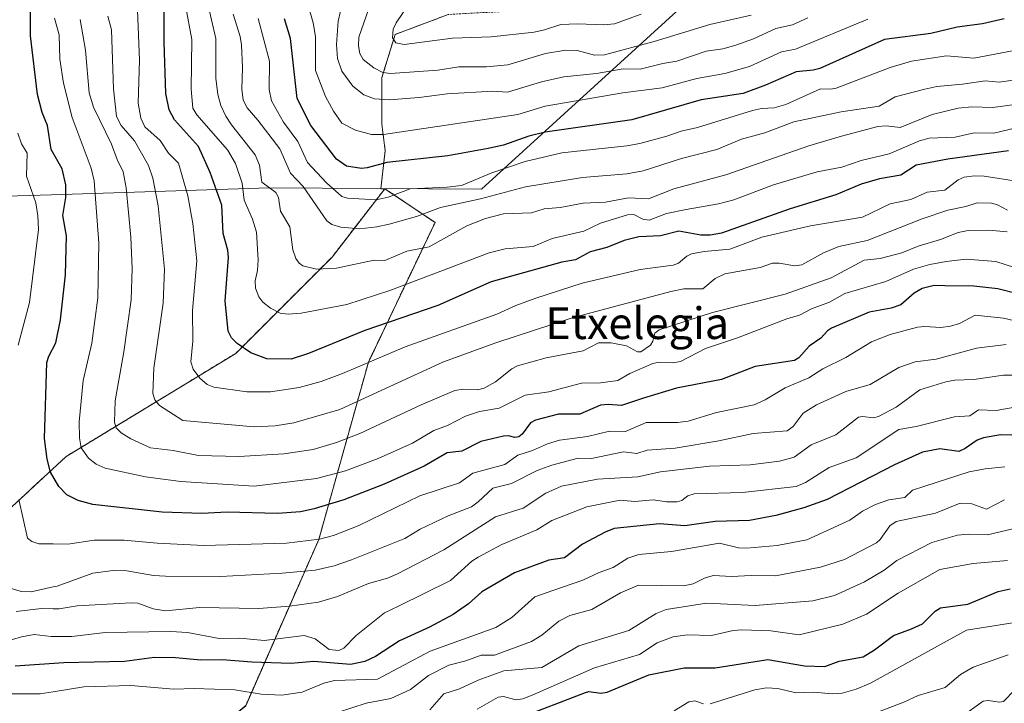
# Model space of a CAD drawing. Units: metres. Extents: x 654789 to 658244, y 4748682 to 4751073.
# Drawn here: x 656153 to 656402, y 4748851 to 4749024 of the extents above; entities that cross this region are included whole.
import ezdxf
from ezdxf.enums import TextEntityAlignment as Align

# ---------------------------------------------------------------- set-up
doc = ezdxf.new("R2010")
doc.units = ezdxf.units.M
doc.header["$MEASUREMENT"] = 0
doc.linetypes.add('TRAZOS', pattern=[0.75, 0.5, -0.25])
for name, color, linetype, lineweight in [('Arbolado forestal', 92, 'TRAZOS', 0), ('Arbolado forestal CxS', 92, 'Continuous', 0), ('Curva de nivel maestra', 36, 'Continuous', 30), ('Curva de nivel normal', 36, 'Continuous', 0), ('Matorral', 135, 'Continuous', 0), ('Matorral CxS', 135, 'Continuous', 0), ('Municipio', 9, 'Continuous', 13), ('Municipio CxS', 142, 'Continuous', 0), ('Texto cartográfico', 19, 'Continuous', 0)]:
    doc.layers.add(name, color=color, linetype=linetype, lineweight=lineweight)
doc.styles.add('Arial', font='txt', dxfattribs={"height": 0.2})

# ---------------------------------------------------------------- blocks, each defined once
blk = doc.blocks.new('*U166')
at = {"layer": 'Curva de nivel normal', "color": 36, "linetype": 'Continuous', "lineweight": 0}
blk.add_polyline3d([(656310.43, 4749025.08, 920), (656303.7, 4749022.63, 920), (656300.95, 4749022.36, 920), (656294.37, 4749022.67, 920), (656290.09, 4749022.47, 920), (656286.01, 4749021.15, 920), (656283.4, 4749020.53, 920), (656272.54, 4749019.33, 920), (656262.71, 4749019.03, 920), (656250.48, 4749017.37, 920), (656248.36, 4749017.85, 920), (656247.52, 4749019.06, 920), (656247.72, 4749021.26, 920), (656248.48, 4749022.9, 920), (656254.11, 4749031.35, 920)], dxfattribs=at)
blk = doc.blocks.new('*U167')
at = {"layer": 'Curva de nivel normal', "color": 36, "linetype": 'Continuous', "lineweight": 0}
blk.add_polyline3d([(656226.46, 4749026.45, 905), (656227.5, 4749022.86, 905), (656228.08, 4749019.41, 905), (656228.12, 4749010.8, 905), (656230.59, 4749004.3, 905), (656232.62, 4749000.54, 905), (656234.75, 4748997.56, 905), (656238.19, 4748995.72, 905), (656242.26, 4748994.62, 905), (656245.3, 4748994.66, 905), (656279.22, 4748999.68, 905), (656286.17, 4749001.78, 905), (656305.76, 4749005.16, 905), (656315.73, 4749006.47, 905), (656324.49, 4749008.84, 905), (656331.55, 4749010.09, 905), (656337.84, 4749011.88, 905), (656345.9, 4749015.52, 905), (656349.47, 4749016.2, 905), (656367.71, 4749023.82, 905)], dxfattribs=at)
blk = doc.blocks.new('*U172')
at = {"layer": 'Curva de nivel normal', "color": 36, "linetype": 'Continuous', "lineweight": 0}
blk.add_polyline3d([(656162.04, 4749024.05, 855), (656163.29, 4749019.87, 855), (656163.44, 4749013.71, 855), (656164.38, 4749007.6, 855), (656166.56, 4748998.97, 855), (656171.32, 4748986.12, 855), (656172.07, 4748982.98, 855), (656173.32, 4748967.18, 855), (656173.06, 4748953.35, 855), (656171.51, 4748941.93, 855), (656169.32, 4748932.46, 855), (656168.34, 4748922.02, 855), (656168.42, 4748917.95, 855), (656168.86, 4748915.43, 855), (656170.66, 4748912.85, 855), (656172.65, 4748911.32, 855), (656174.88, 4748910.32, 855), (656185.08, 4748908.14, 855), (656194.01, 4748906.96, 855), (656212.55, 4748905.8, 855), (656228.31, 4748907.67, 855), (656235.64, 4748909.64, 855), (656243.93, 4748912.76, 855), (656252.61, 4748916.68, 855), (656258.01, 4748919.86, 855), (656261.46, 4748921.14, 855), (656266.01, 4748923.43, 855), (656269.54, 4748924.63, 855), (656274.48, 4748925.46, 855), (656281.1, 4748928.73, 855), (656287.09, 4748929.61, 855), (656295.36, 4748931.83, 855), (656300.12, 4748931.92, 855), (656304.51, 4748932.52, 855), (656307.57, 4748934.25, 855), (656313.36, 4748936.77, 855), (656315, 4748937.14, 855), (656318.44, 4748936.98, 855), (656320.37, 4748937.27, 855), (656326.72, 4748940.56, 855), (656334.76, 4748943.27, 855), (656347.26, 4748948.1, 855), (656350.45, 4748948.96, 855), (656353.54, 4748950.57, 855), (656358.03, 4748952.28, 855), (656361.95, 4748954.43, 855), (656372.31, 4748957.47, 855), (656379.29, 4748960.58, 855), (656383.41, 4748961.79, 855), (656387.52, 4748962.56, 855), (656392.62, 4748963.16, 855), (656400.14, 4748962.52, 855), (656409.52, 4748959.49, 855)], dxfattribs=at)
blk = doc.blocks.new('*U173')
at = {"layer": 'Curva de nivel normal', "color": 36, "linetype": 'Continuous', "lineweight": 0}
blk.add_polyline3d([(656213.58, 4749023.98, 895), (656216.48, 4749013.22, 895), (656216.39, 4749006.03, 895), (656216.94, 4749003.18, 895), (656219.97, 4748997.76, 895), (656223.59, 4748992.86, 895), (656226.05, 4748987.57, 895), (656230.82, 4748982.41, 895), (656234.73, 4748978.96, 895), (656236.21, 4748978.53, 895), (656243.44, 4748978.12, 895), (656246.45, 4748978.86, 895), (656252.02, 4748980.94, 895), (656261.34, 4748981.31, 895), (656265.03, 4748981.81, 895), (656272.63, 4748984.95, 895), (656281.08, 4748987.87, 895), (656290.39, 4748989.99, 895), (656306.8, 4748991.77, 895), (656310.13, 4748992.4, 895), (656316.92, 4748994.21, 895), (656320.56, 4748995.52, 895), (656324.64, 4748996.4, 895), (656338.55, 4749000.76, 895), (656340.88, 4749001.27, 895), (656344.1, 4749001.41, 895), (656346.99, 4749002.23, 895), (656355.76, 4749006.18, 895), (656358.36, 4749006.12, 895), (656359.76, 4749006.41, 895), (656373.39, 4749011.57, 895), (656378.8, 4749013.16, 895), (656387.61, 4749014.55, 895), (656394.54, 4749013.96, 895), (656404.73, 4749015.93, 895)], dxfattribs=at)
blk = doc.blocks.new('*U174')
at = {"layer": 'Curva de nivel normal', "color": 36, "linetype": 'Continuous', "lineweight": 0}
blk.add_polyline3d([(656406.75, 4749002.51, 885), (656399.34, 4749001.45, 885), (656394.04, 4749001.63, 885), (656390.59, 4749001.35, 885), (656384.02, 4748999.68, 885), (656375.92, 4748996.47, 885), (656372.39, 4748996.82, 885), (656370.28, 4748996.65, 885), (656361.1, 4748994.2, 885), (656352.82, 4748991.8, 885), (656331.83, 4748984.48, 885), (656318.71, 4748980.96, 885), (656312.27, 4748978.36, 885), (656307.22, 4748978.68, 885), (656301.37, 4748977.56, 885), (656295.79, 4748977.27, 885), (656289.94, 4748976.21, 885), (656285.94, 4748975.86, 885), (656282.7, 4748974.85, 885), (656275.64, 4748974.58, 885), (656271.08, 4748973.46, 885), (656266.37, 4748971.61, 885), (656256.82, 4748966.27, 885), (656251.2, 4748965.2, 885), (656245.63, 4748962.82, 885), (656242.88, 4748962.89, 885), (656233.38, 4748960.85, 885), (656228.32, 4748960.61, 885), (656224.87, 4748961.46, 885), (656223.92, 4748962.14, 885), (656223.12, 4748963.35, 885), (656222.38, 4748965.5, 885), (656221.6, 4748971.3, 885), (656219.26, 4748975.24, 885), (656218.72, 4748978.7, 885), (656218.02, 4748980.02, 885), (656214.5, 4748982.63, 885), (656213.9, 4748986.89, 885), (656212.85, 4748989.54, 885), (656206.82, 4748997.08, 885), (656205.41, 4748999.28, 885), (656204.16, 4749002.03, 885), (656203.42, 4749004.8, 885), (656202.89, 4749008.92, 885), (656202.91, 4749018.9, 885), (656200.68, 4749028.39, 885)], dxfattribs=at)
blk = doc.blocks.new('*U184')
at = {"layer": 'Curva de nivel normal', "color": 36, "linetype": 'Continuous', "lineweight": 0}
blk.add_polyline3d([(656241.47, 4749026.25, 915), (656239.06, 4749019.3, 915), (656238.98, 4749017.11, 915), (656239.31, 4749015.11, 915), (656240.09, 4749013.61, 915), (656242.81, 4749011.55, 915), (656245.09, 4749010.35, 915), (656247.05, 4749010.06, 915), (656259.04, 4749010.94, 915), (656264.3, 4749011.78, 915), (656271.34, 4749011.78, 915), (656276.71, 4749012.3, 915), (656286.25, 4749015.11, 915), (656291.42, 4749015.98, 915), (656294.24, 4749015.87, 915), (656298.65, 4749014.74, 915), (656301.18, 4749014.77, 915), (656313.73, 4749018.16, 915), (656327.77, 4749022.47, 915), (656338.22, 4749024.84, 915)], dxfattribs=at)
blk = doc.blocks.new('*U189')
at = {"layer": 'Curva de nivel normal', "color": 36, "linetype": 'Continuous', "lineweight": 0}
blk.add_polyline3d([(656234.36, 4749025.86, 910), (656233.79, 4749023.28, 910), (656233.4, 4749017.43, 910), (656233.65, 4749013.85, 910), (656234.73, 4749010.67, 910), (656237.52, 4749006.89, 910), (656240.29, 4749004.65, 910), (656242.99, 4749003.71, 910), (656246.74, 4749003.41, 910), (656254.33, 4749004.01, 910), (656261.37, 4749004.98, 910), (656272.9, 4749005.62, 910), (656276.61, 4749005.33, 910), (656285.19, 4749008, 910), (656290.88, 4749009.25, 910), (656299.14, 4749010.09, 910), (656305.87, 4749011.27, 910), (656310.18, 4749011.16, 910), (656315.94, 4749012.64, 910), (656319.45, 4749013.21, 910), (656326.9, 4749015.76, 910), (656331.04, 4749016.35, 910), (656334.39, 4749017.22, 910), (656338.86, 4749018.85, 910), (656344.49, 4749021.43, 910), (656348.66, 4749022.36, 910), (656352.56, 4749024.13, 910)], dxfattribs=at)
blk = doc.blocks.new('*U198')
at = {"layer": 'Curva de nivel normal', "color": 36, "linetype": 'Continuous', "lineweight": 0}
blk.add_polyline3d([(656402.71, 4748941.62, 840), (656395.24, 4748940.63, 840), (656385.03, 4748937.9, 840), (656379.73, 4748937.22, 840), (656375.62, 4748935.75, 840), (656368.31, 4748931.43, 840), (656362.21, 4748929.72, 840), (656354.74, 4748926.31, 840), (656351.39, 4748924.19, 840), (656348.89, 4748920.83, 840), (656347.32, 4748919.78, 840), (656338.79, 4748919.06, 840), (656330.08, 4748917.21, 840), (656319.06, 4748915.37, 840), (656311.97, 4748914.83, 840), (656309.32, 4748914.06, 840), (656305.99, 4748914.42, 840), (656297.89, 4748912.73, 840), (656294.53, 4748912.82, 840), (656287.81, 4748911.09, 840), (656284.14, 4748909.73, 840), (656277.65, 4748906.48, 840), (656272.96, 4748905.29, 840), (656269.25, 4748901.79, 840), (656267.49, 4748900.57, 840), (656261.61, 4748898.26, 840), (656254.52, 4748894.93, 840), (656250.64, 4748892.55, 840), (656237.2, 4748887.14, 840), (656232.8, 4748885.65, 840), (656228, 4748884.53, 840), (656219.69, 4748883.79, 840), (656204.07, 4748882.97, 840), (656190.15, 4748882.99, 840), (656187.09, 4748883.19, 840), (656180.37, 4748884.36, 840), (656176.88, 4748884.49, 840), (656171.79, 4748883.74, 840), (656162.73, 4748880.53, 840), (656161.7551, 4748880.3053, 840), (656156.18, 4748879.02, 840), (656153.62, 4748879.13, 840), (656149.05, 4748880.58, 840)], dxfattribs=at)
blk = doc.blocks.new('*U207')
at = {"layer": 'Curva de nivel normal', "color": 36, "linetype": 'Continuous', "lineweight": 0}
blk.add_polyline3d([(656404.88, 4748925.78, 830), (656400.23, 4748924.92, 830), (656395.69, 4748925.03, 830), (656393.52, 4748923.54, 830), (656389.69, 4748923.28, 830), (656379.98, 4748920.84, 830), (656375.57, 4748920.08, 830), (656364.76, 4748912.91, 830), (656357.94, 4748910.49, 830), (656351.99, 4748906.71, 830), (656349.66, 4748905.66, 830), (656336.02, 4748904.2, 830), (656323.81, 4748903.8, 830), (656322.2, 4748903.35, 830), (656320.7, 4748902.13, 830), (656319.55, 4748901.82, 830), (656316.87, 4748901.8, 830), (656313.47, 4748902.29, 830), (656308.79, 4748901.9, 830), (656305.14, 4748902.25, 830), (656296.71, 4748900.53, 830), (656287.84, 4748897.05, 830), (656284.03, 4748894.7, 830), (656275.21, 4748891, 830), (656269.2, 4748887.86, 830), (656267.57, 4748886.77, 830), (656262.18, 4748881.91, 830), (656249.04, 4748875.45, 830), (656245.49, 4748873.76, 830), (656238.32, 4748867.99, 830), (656235.25, 4748864.84, 830), (656233.95, 4748864.23, 830), (656231.51, 4748864.48, 830), (656227.98, 4748867.18, 830), (656225.2, 4748868.02, 830), (656215.13, 4748866.74, 830), (656208.91, 4748867.34, 830), (656203.68, 4748867.3, 830), (656195.75, 4748868.75, 830), (656191.46, 4748869.03, 830), (656174.87, 4748868.81, 830), (656166.44, 4748867.78, 830), (656161.7551, 4748867.7442, 830), (656161.2, 4748867.74, 830), (656156.92, 4748868.25, 830), (656153.75, 4748867.71, 830), (656149.18, 4748866.33, 830)], dxfattribs=at)
blk = doc.blocks.new('*U213')
at = {"layer": 'Curva de nivel normal', "color": 36, "linetype": 'Continuous', "lineweight": 0}
for points in [[(656152.82, 4748994.96, 845), (656153.73, 4748992.26, 845), (656155.17, 4748989.91, 845), (656155.04, 4748984.14, 845), (656157.37, 4748977.4, 845), (656157.9, 4748974.08, 845), (656158.01, 4748970.67, 845), (656155.76, 4748952.19, 845), (656152.9, 4748941.37, 845)], [(656153.08, 4748902.44, 845), (656155.25, 4748892.65, 845), (656156.31, 4748891.78, 845), (656158.11, 4748891.22, 845), (656161.76, 4748891.16, 845), (656165.44, 4748891.09, 845), (656172.1, 4748892.12, 845), (656179.7, 4748892.13, 845), (656188.03, 4748891.32, 845), (656199.88, 4748890.74, 845), (656220.71, 4748891.39, 845), (656229.05, 4748892.34, 845), (656232.63, 4748893.33, 845), (656238.85, 4748895.77, 845), (656254.44, 4748903.3, 845), (656264.51, 4748906.59, 845), (656267.87, 4748909.02, 845), (656275.92, 4748911.24, 845), (656279.24, 4748913.6, 845), (656282.92, 4748914.81, 845), (656286.71, 4748916.48, 845), (656289.82, 4748917.38, 845), (656296.82, 4748918.34, 845), (656302.43, 4748919.64, 845), (656306.44, 4748919.61, 845), (656311.7, 4748921.89, 845), (656319.61, 4748921.9, 845), (656322.33, 4748922.19, 845), (656329.46, 4748924.43, 845), (656338.97, 4748926.36, 845), (656341.82, 4748927.6, 845), (656346.8, 4748930.66, 845), (656352.8, 4748933.14, 845), (656356.33, 4748935.4, 845), (656362.22, 4748938.32, 845), (656368.7, 4748942.28, 845), (656373.38, 4748944.08, 845), (656380.3, 4748945.92, 845), (656382.19, 4748946.12, 845), (656386.19, 4748945.89, 845), (656388.66, 4748946.19, 845), (656390.94, 4748946.88, 845), (656394.86, 4748948.99, 845), (656402.03, 4748948.26, 845), (656407.08, 4748947.09, 845)]]:
    blk.add_polyline3d(points, dxfattribs=at)
blk = doc.blocks.new('*U214')
at = {"layer": 'Curva de nivel normal', "color": 36, "linetype": 'Continuous', "lineweight": 0}
blk.add_polyline3d([(656409.2, 4749009.05, 890), (656400.96, 4749007.93, 890), (656397.45, 4749008.26, 890), (656391.68, 4749007.36, 890), (656385.23, 4749006.82, 890), (656382.18, 4749006.16, 890), (656374.66, 4749004.19, 890), (656370.59, 4749001.82, 890), (656360.99, 4749000.36, 890), (656349.04, 4748997.83, 890), (656341.72, 4748995.07, 890), (656335.76, 4748993.48, 890), (656329.6, 4748990.88, 890), (656320.62, 4748988.59, 890), (656310.92, 4748985.44, 890), (656306.8, 4748984.74, 890), (656295.61, 4748983.81, 890), (656281.18, 4748981.44, 890), (656269.77, 4748978.39, 890), (656259.67, 4748976.18, 890), (656253.66, 4748973.93, 890), (656246.74, 4748971.98, 890), (656243.57, 4748971.28, 890), (656239.29, 4748970.84, 890), (656234.51, 4748971.24, 890), (656232.25, 4748971.93, 890), (656230.93, 4748972.86, 890), (656225, 4748981.51, 890), (656221.74, 4748984.92, 890), (656219.07, 4748991.04, 890), (656213.5, 4748998.31, 890), (656210.76, 4749001.38, 890), (656209.77, 4749003.38, 890), (656209.41, 4749006.08, 890), (656209.63, 4749011.56, 890), (656209.34, 4749017.33, 890), (656209.03, 4749019.42, 890), (656207.23, 4749025.09, 890)], dxfattribs=at)
blk = doc.blocks.new('*U217')
at = {"layer": 'Curva de nivel normal', "color": 36, "linetype": 'Continuous', "lineweight": 0}
blk.add_polyline3d([(656406.54, 4748933.84, 835), (656402.08, 4748933.85, 835), (656394.51, 4748932.7, 835), (656389.71, 4748932.59, 835), (656387.46, 4748932.18, 835), (656380.89, 4748930.09, 835), (656374.95, 4748925.71, 835), (656370.47, 4748923.36, 835), (656369.19, 4748923.06, 835), (656366.4, 4748923.4, 835), (656365.37, 4748923.22, 835), (656359.64, 4748918.72, 835), (656353.39, 4748916.18, 835), (656349.15, 4748913.07, 835), (656345.38, 4748912.13, 835), (656337.98, 4748911.18, 835), (656327.71, 4748910.8, 835), (656315.28, 4748909.39, 835), (656309.55, 4748908.13, 835), (656299.42, 4748907.56, 835), (656290.29, 4748905.76, 835), (656286.33, 4748903.96, 835), (656280.58, 4748900.24, 835), (656273.62, 4748898.04, 835), (656260.57, 4748889.68, 835), (656248.78, 4748883.59, 835), (656246.29, 4748882.55, 835), (656241.46, 4748881.16, 835), (656233.6, 4748877.89, 835), (656228.82, 4748876.47, 835), (656221.47, 4748875.4, 835), (656213.74, 4748874.83, 835), (656198.75, 4748875.12, 835), (656190.26, 4748874.23, 835), (656187.03, 4748874.75, 835), (656183.12, 4748876.19, 835), (656181.48, 4748876.24, 835), (656167.84, 4748875.5, 835), (656163.25, 4748874.76, 835), (656161.7551, 4748874.7936, 835), (656158.8, 4748874.86, 835), (656152.38, 4748874.05, 835)], dxfattribs=at)
blk = doc.blocks.new('*U227')
at = {"layer": 'Curva de nivel maestra', "color": 36, "linetype": 'Continuous', "lineweight": 30}
blk.add_polyline3d([(656402.22, 4749023.9, 900), (656396.72, 4749022.65, 900), (656390.33, 4749021.78, 900), (656383.7, 4749020.21, 900), (656371.94, 4749018.64, 900), (656355.57, 4749011.38, 900), (656353.94, 4749010.88, 900), (656349.65, 4749010.46, 900), (656341.84, 4749007.16, 900), (656336.23, 4749005.05, 900), (656325.63, 4749003.44, 900), (656308.11, 4748998.38, 900), (656286.13, 4748995.28, 900), (656281.99, 4748994.22, 900), (656275.62, 4748992, 900), (656271.72, 4748991.08, 900), (656261.56, 4748989.29, 900), (656246.12, 4748987.61, 900), (656241.15, 4748986.23, 900), (656239.72, 4748986.1, 900), (656235.88, 4748986.65, 900), (656233.35, 4748988.4, 900), (656226.93, 4748996.95, 900), (656223.47, 4749003.74, 900), (656221.73, 4749018.92, 900), (656220.21, 4749023.89, 900)], dxfattribs=at)
blk = doc.blocks.new('*U238')
at = {"layer": 'Curva de nivel maestra', "color": 36, "linetype": 'Continuous', "lineweight": 30}
blk.add_polyline3d([(656405.96, 4748954.32, 850), (656400.6, 4748955.64, 850), (656394.56, 4748956.34, 850), (656387.25, 4748956.38, 850), (656384.56, 4748956.51, 850), (656381.51, 4748955.72, 850), (656379.44, 4748954.56, 850), (656376.12, 4748951.6, 850), (656373.68, 4748950.78, 850), (656368.09, 4748949.73, 850), (656358.56, 4748945.71, 850), (656357.58, 4748945.06, 850), (656355.84, 4748943.14, 850), (656352.93, 4748941.14, 850), (656350.31, 4748938.25, 850), (656349.18, 4748937.51, 850), (656339.25, 4748936.02, 850), (656330.72, 4748932.72, 850), (656319.36, 4748930.55, 850), (656311.02, 4748928, 850), (656305.48, 4748926.2, 850), (656302.08, 4748926.45, 850), (656300.14, 4748926.27, 850), (656294.92, 4748924, 850), (656289.53, 4748923.95, 850), (656283.69, 4748922.44, 850), (656282.46, 4748921.76, 850), (656280.36, 4748918.89, 850), (656279.46, 4748918.22, 850), (656278.52, 4748918.05, 850), (656276.89, 4748918.47, 850), (656275.62, 4748918.41, 850), (656269.9, 4748917.05, 850), (656265.12, 4748914.64, 850), (656261.41, 4748914.21, 850), (656255.57, 4748910.86, 850), (656245.48, 4748906.28, 850), (656235.28, 4748902.28, 850), (656227.77, 4748900.01, 850), (656224.31, 4748899.3, 850), (656218.51, 4748898.84, 850), (656205.77, 4748899.16, 850), (656199.36, 4748898.87, 850), (656189.34, 4748899.22, 850), (656171.81, 4748901.17, 850), (656168.09, 4748902.17, 850), (656165.22, 4748903.62, 850), (656163.17, 4748905.68, 850), (656161.08, 4748909.29, 850), (656160.19, 4748912.56, 850), (656159.58, 4748917.8, 850), (656160.1, 4748937.01, 850), (656160.62, 4748938.65, 850), (656162.44, 4748942.04, 850), (656163.56, 4748947.82, 850), (656164.83, 4748959.19, 850), (656165.09, 4748969.04, 850), (656164.19, 4748974.2, 850), (656164.98, 4748978.76, 850), (656164.97, 4748981.96, 850), (656164.04, 4748986, 850), (656161.23, 4748990.83, 850), (656160.3, 4748996.93, 850), (656158.98, 4749000.21, 850), (656157.76, 4749004.76, 850), (656156.02, 4749019.64, 850), (656156.03, 4749028.28, 850)], dxfattribs=at)

msp = doc.modelspace()

# ---------------------------------------------------------------- linework, layer by layer
at = {"layer": 'Arbolado forestal', "color": 92, "linetype": 'TRAZOS', "lineweight": 0}
for points in [[(656397.27, 4749138.88, 971.03), (656396.05, 4749129.14, 968.75), (656377.57, 4749114.02, 963.84), (656353.21, 4749096.39, 959.54), (656308.7, 4749068.67, 938.89), (656293.58, 4749035.07, 927.46), (656276.78, 4749025.83, 924.34), (656261.66, 4749024.99, 922.68), (656248.22, 4749019.95, 919.63), (656244.86, 4749009.03, 913.55), (656244.86, 4748997.27, 906.63), (656245.7, 4748990.55, 902.15), (656244.6, 4748980.96, 896.57), (656245.61, 4748980.95, 896.42)], [(656245.61, 4748980.95, 896.42), (656232.26, 4748963.68, 886.36), (656207.9, 4748939.32, 873.89), (656165.06, 4748913.28, 852.77), (656143.23, 4748893.12, 839.86), (656118.87, 4748893.12, 821.65), (656094.51, 4748913.28, 803.38), (656065.95, 4748948.56, 785.05), (656039.91, 4748967.04, 768.8), (656029.57, 4748976.24, 759.11), (656013.89, 4748975.92, 743.67)], [(656013.89, 4748975.92, 743.67), (656020.82, 4748958.87, 748.98), (656025.49, 4748947.37, 752.25), (656044.59, 4748917.99, 765.8), (656061.75, 4748888.08, 779.39), (656069.16, 4748875.73, 786.34), (656075.19, 4748864.57, 790.74), (656067.63, 4748846.09, 785.92), (656066.79, 4748828.45, 783.7), (656076.87, 4748804.09, 783.15), (656107.11, 4748797.37, 784.87), (656161.7, 4748809.97, 785.49), (656210.42, 4748850.29, 818.06), (656228.9, 4748892.28, 845.21), (656241.45, 4748937.09, 870.04), (656258.3, 4748972.43, 887.7), (656245.61, 4748980.95, 896.42)]]:
    msp.add_polyline3d(points, dxfattribs=at)
at = {"layer": 'Arbolado forestal CxS', "color": 92, "linetype": 'Continuous', "lineweight": 0}
for points in [[(656107.11, 4748797.37, 784.87), (656161.7, 4748809.97, 785.49), (656210.42, 4748850.28, 818.06), (656228.9, 4748892.28, 845.21), (656241.45, 4748937.09, 870.04), (656258.3, 4748972.43, 887.7), (656245.61, 4748980.95, 896.42), (656244.6, 4748980.96, 896.57), (656245.7, 4748990.55, 902.15), (656244.86, 4748997.27, 906.63), (656244.86, 4749009.03, 913.55), (656248.22, 4749019.95, 919.63), (656261.66, 4749024.99, 922.68)], [(656261.66, 4749024.99, 922.68), (656248.22, 4749019.95, 919.63), (656244.86, 4749009.03, 913.55), (656244.86, 4748997.27, 906.63), (656245.7, 4748990.55, 902.15), (656244.6, 4748980.96, 896.57), (656245.61, 4748980.95, 896.42), (656232.26, 4748963.68, 886.36), (656207.9, 4748939.32, 873.89), (656165.06, 4748913.28, 852.77), (656143.23, 4748893.12, 839.86)]]:
    msp.add_polyline3d(points, dxfattribs=at)
at = {"layer": 'Curva de nivel maestra', "color": 36, "linetype": 'Continuous', "lineweight": 30}
for points in [[(656403.28, 4748990.5, 875), (656387.94, 4748988.44, 875), (656379.97, 4748986.87, 875), (656376.07, 4748984.41, 875), (656370.71, 4748983.43, 875), (656366.09, 4748982.11, 875), (656359.66, 4748979.43, 875), (656348.09, 4748975.84, 875), (656330.71, 4748969.71, 875), (656327.91, 4748969.24, 875), (656325.48, 4748969.21, 875), (656319.99, 4748970.19, 875), (656315.31, 4748969.02, 875), (656309.86, 4748968.79, 875), (656306.16, 4748967.85, 875), (656301.71, 4748966.11, 875), (656297.56, 4748965.01, 875), (656293.84, 4748962.96, 875), (656290.36, 4748962.37, 875), (656272.46, 4748957.43, 875), (656258.99, 4748951.46, 875), (656240.52, 4748945.14, 875), (656226.29, 4748939.27, 875), (656221.94, 4748937.83, 875), (656215.75, 4748937.95, 875), (656211.72, 4748939.46, 875), (656208.27, 4748941.8, 875), (656206.83, 4748943.27, 875), (656206.02, 4748944.98, 875), (656205.26, 4748952.59, 875), (656206.1, 4748963.56, 875), (656205.93, 4748965.44, 875), (656204.71, 4748969.62, 875), (656204.36, 4748976.79, 875), (656201.44, 4748985.05, 875), (656198.47, 4748991.63, 875), (656192.46, 4748998.4, 875), (656191.04, 4749000.92, 875), (656190.24, 4749005.06, 875), (656189.78, 4749017.96, 875), (656189.78, 4749032.5, 875)], [(656404.16, 4748918.65, 825), (656401.33, 4748918.71, 825), (656396.97, 4748917.98, 825), (656395.38, 4748917.43, 825), (656392.38, 4748915.29, 825), (656390.77, 4748914.53, 825), (656385.97, 4748915.23, 825), (656381.59, 4748914.33, 825), (656374.45, 4748911.14, 825), (656357.43, 4748902.4, 825), (656351.53, 4748900.32, 825), (656344.48, 4748898.37, 825), (656337.86, 4748897.09, 825), (656329.1, 4748896.85, 825), (656321.46, 4748895.71, 825), (656315.06, 4748896.21, 825), (656303.6, 4748895.07, 825), (656301.34, 4748894.18, 825), (656295.56, 4748891.1, 825), (656291.08, 4748887.68, 825), (656287.09, 4748887.1, 825), (656278.41, 4748883.89, 825), (656270.13, 4748879.09, 825), (656266.78, 4748876, 825), (656262.9, 4748873.37, 825), (656256.93, 4748870.13, 825), (656249.36, 4748866.68, 825), (656243.24, 4748862.74, 825), (656240.58, 4748861.49, 825), (656236.92, 4748860.71, 825), (656227.65, 4748861.42, 825), (656221.87, 4748860.98, 825), (656212.01, 4748861.26, 825), (656204.47, 4748861.88, 825), (656199.09, 4748861.78, 825), (656192.7, 4748862.36, 825), (656187.4, 4748862.44, 825), (656179.82, 4748861.49, 825), (656164.41, 4748861.15, 825), (656152.15, 4748860.26, 825)], [(656279.25, 4748847.08, 800), (656296.32, 4748853.65, 800), (656297.18, 4748853.83, 800), (656300.22, 4748853.41, 800), (656301.86, 4748853.66, 800), (656312.4, 4748858.07, 800), (656321.28, 4748859.87, 800), (656329.16, 4748859.82, 800), (656342.48, 4748861.93, 800), (656351.71, 4748860.34, 800), (656356.85, 4748860.22, 800), (656360.46, 4748861.51, 800), (656366.53, 4748862.6, 800), (656369.44, 4748864.39, 800), (656374.25, 4748868, 800), (656378.8, 4748869.74, 800), (656381.55, 4748870.95, 800), (656384.77, 4748874.18, 800), (656386.15, 4748875.02, 800), (656393, 4748875.91, 800), (656400.7, 4748879.13, 800), (656403.7, 4748879.84, 800)]]:
    msp.add_polyline3d(points, dxfattribs=at)
at = {"layer": 'Curva de nivel normal', "color": 36, "linetype": 'Continuous', "lineweight": 0}
for points in [[(656405.55, 4748996.46, 880), (656399.64, 4748994.98, 880), (656394.61, 4748995.06, 880), (656389.83, 4748994, 880), (656383.23, 4748993.74, 880), (656380.78, 4748993.1, 880), (656373.12, 4748989.76, 880), (656366.09, 4748988.1, 880), (656361.14, 4748986.43, 880), (656354.96, 4748985.22, 880), (656343.93, 4748981.91, 880), (656333.84, 4748978.11, 880), (656329.97, 4748977.14, 880), (656321.77, 4748975.73, 880), (656316.86, 4748974.68, 880), (656312.42, 4748972.98, 880), (656310.81, 4748973.27, 880), (656308.59, 4748974.48, 880), (656306.98, 4748974.36, 880), (656300.15, 4748972.27, 880), (656295.92, 4748970.26, 880), (656287.89, 4748968.39, 880), (656283.08, 4748966.34, 880), (656276.05, 4748965.74, 880), (656271.96, 4748964.77, 880), (656246.88, 4748955.24, 880), (656235.97, 4748951.66, 880), (656224.44, 4748949.47, 880), (656221.15, 4748949.21, 880), (656219.18, 4748949.47, 880), (656216.69, 4748950.75, 880), (656214.72, 4748952.25, 880), (656213.76, 4748953.66, 880), (656212.93, 4748955.85, 880), (656212.78, 4748957.64, 880), (656213.43, 4748960.31, 880), (656213.62, 4748962.94, 880), (656213.17, 4748969.94, 880), (656212.17, 4748973.28, 880), (656210.03, 4748978.07, 880), (656209.5, 4748982.36, 880), (656207.83, 4748987.31, 880), (656205.86, 4748990.78, 880), (656198.06, 4748999.62, 880), (656197.1, 4749001.28, 880), (656196.67, 4749006.1, 880), (656196.81, 4749018.68, 880), (656195.24, 4749027.3, 880)], [(656403.06, 4748975.51, 865), (656400.57, 4748976.91, 865), (656399.02, 4748977.33, 865), (656395.43, 4748977.41, 865), (656392.53, 4748976.44, 865), (656387.95, 4748975.5, 865), (656381.51, 4748973.34, 865), (656367.58, 4748967.85, 865), (656360.42, 4748966.34, 865), (656356.52, 4748964.77, 865), (656351.02, 4748961.74, 865), (656349.26, 4748961.46, 865), (656345.35, 4748962.16, 865), (656343.68, 4748962.14, 865), (656340.56, 4748961.03, 865), (656331.58, 4748959.44, 865), (656329.1, 4748958.25, 865), (656325.99, 4748955.64, 865), (656321.21, 4748955.62, 865), (656317.95, 4748954.95, 865), (656292.94, 4748948.31, 865), (656273.64, 4748941.99, 865), (656260.47, 4748937.22, 865), (656234.24, 4748925.12, 865), (656222.6, 4748921.74, 865), (656217.92, 4748921.06, 865), (656212.61, 4748920.78, 865), (656194.56, 4748922.36, 865), (656188.63, 4748926.18, 865), (656187.46, 4748927.62, 865), (656186.95, 4748929.21, 865), (656187.22, 4748935.56, 865), (656189.57, 4748952.02, 865), (656189.89, 4748960.59, 865), (656188.29, 4748976.59, 865), (656186.91, 4748983.6, 865), (656185.89, 4748986.83, 865), (656182.29, 4748993.06, 865), (656178.94, 4748996.96, 865), (656177.79, 4748999.17, 865), (656176.98, 4749006.23, 865), (656176.48, 4749021.08, 865), (656175.6, 4749024.59, 865)], [(656405.82, 4748982.79, 870), (656397.13, 4748984.16, 870), (656394.71, 4748984.25, 870), (656392.11, 4748983.85, 870), (656390.57, 4748983.17, 870), (656387.19, 4748980.6, 870), (656382.74, 4748980.09, 870), (656378.66, 4748978.22, 870), (656373.42, 4748977.17, 870), (656366.36, 4748973.76, 870), (656353.27, 4748971.58, 870), (656340.91, 4748968.75, 870), (656332.87, 4748965.66, 870), (656326.34, 4748965.11, 870), (656323.17, 4748964.52, 870), (656321.98, 4748963.92, 870), (656319.91, 4748962.17, 870), (656318.52, 4748961.61, 870), (656310.15, 4748960.52, 870), (656295.53, 4748957.12, 870), (656283.82, 4748953.28, 870), (656278.77, 4748951.47, 870), (656273.95, 4748949.26, 870), (656250.74, 4748941.03, 870), (656234.89, 4748934.27, 870), (656229.49, 4748932.26, 870), (656223.92, 4748930.72, 870), (656216.68, 4748929.62, 870), (656210.72, 4748929.58, 870), (656202.4, 4748930.76, 870), (656200.72, 4748931.45, 870), (656198.86, 4748933.1, 870), (656197.14, 4748935.38, 870), (656196.55, 4748937.18, 870), (656197.04, 4748942.42, 870), (656197, 4748950.17, 870), (656198.03, 4748962.75, 870), (656197.1, 4748972.17, 870), (656195.8, 4748979.12, 870), (656193.4, 4748987.39, 870), (656190.92, 4748989.9, 870), (656188.78, 4748993.16, 870), (656184.9, 4748996.62, 870), (656183.92, 4748998.79, 870), (656183.25, 4749002.56, 870), (656183.59, 4749013.44, 870), (656183.04, 4749026.06, 870)], [(656402.96, 4748970.03, 860), (656398.38, 4748970.47, 860), (656393.14, 4748970.36, 860), (656390.56, 4748969.85, 860), (656386.1, 4748968.15, 860), (656380.46, 4748966.43, 860), (656376.37, 4748964.73, 860), (656370.85, 4748963.35, 860), (656366.86, 4748962.93, 860), (656358.44, 4748958.41, 860), (656346.83, 4748954.3, 860), (656328.45, 4748949.67, 860), (656314.94, 4748945.31, 860), (656313.9, 4748944.46, 860), (656313.4, 4748942.45, 860), (656312.8, 4748941.41, 860), (656310.33, 4748939.74, 860), (656309.54, 4748939.75, 860), (656306.7, 4748941.23, 860), (656302.82, 4748941.96, 860), (656299.67, 4748942.01, 860), (656295.77, 4748939.97, 860), (656286.39, 4748938.19, 860), (656279.18, 4748936.18, 860), (656277.75, 4748935.44, 860), (656273.6, 4748932.17, 860), (656270.72, 4748930.55, 860), (656269.03, 4748930.1, 860), (656265.38, 4748930.33, 860), (656263.27, 4748929.93, 860), (656254.8, 4748926.34, 860), (656239.3, 4748919.04, 860), (656233.36, 4748916.8, 860), (656227.51, 4748915.04, 860), (656220.07, 4748913.92, 860), (656208.7, 4748913.27, 860), (656198.47, 4748913.51, 860), (656192.07, 4748914.79, 860), (656186.34, 4748915.47, 860), (656181.37, 4748917.75, 860), (656178.96, 4748919.28, 860), (656177.71, 4748920.54, 860), (656177.28, 4748921.92, 860), (656177.39, 4748927.3, 860), (656179.62, 4748939.74, 860), (656181.45, 4748952.86, 860), (656181.71, 4748960.77, 860), (656181.35, 4748968.67, 860), (656180.21, 4748981.22, 860), (656179.43, 4748985.25, 860), (656177.89, 4748988.31, 860), (656176.47, 4748992.23, 860), (656171.93, 4749001.55, 860), (656170.88, 4749005.18, 860), (656169.95, 4749015.96, 860), (656168.57, 4749023.72, 860)], [(656402.38, 4748910.67, 820), (656397.45, 4748910.18, 820), (656393.36, 4748909.39, 820), (656382.18, 4748905.76, 820), (656379.08, 4748904.72, 820), (656377.11, 4748902.87, 820), (656373.03, 4748902.33, 820), (656369.7, 4748901.14, 820), (656366.41, 4748899.41, 820), (656363.18, 4748897.16, 820), (656352.33, 4748892.2, 820), (656344.78, 4748890.81, 820), (656337.07, 4748890.08, 820), (656335, 4748890.18, 820), (656330.23, 4748891.37, 820), (656318.07, 4748889.23, 820), (656309.85, 4748888.48, 820), (656307.08, 4748887.57, 820), (656303.39, 4748885.19, 820), (656299.77, 4748883.92, 820), (656295.66, 4748881.98, 820), (656288.11, 4748879.41, 820), (656283.58, 4748877.77, 820), (656277.72, 4748872.56, 820), (656273.69, 4748870.06, 820), (656257.05, 4748864.04, 820), (656243.75, 4748856.99, 820), (656232.87, 4748856.69, 820), (656230.19, 4748855.98, 820), (656224.7, 4748853.68, 820), (656219.59, 4748852.95, 820), (656214.31, 4748853.16, 820), (656207.66, 4748854.29, 820), (656197.42, 4748854.65, 820), (656192.24, 4748854.48, 820), (656181.42, 4748855.37, 820), (656169.49, 4748855.02, 820), (656161.76, 4748853.79, 820), (656158.45, 4748853.27, 820), (656149.15, 4748853.32, 820)], [(656233.61, 4748848.6, 815), (656240.9, 4748850.95, 815), (656247.12, 4748852.14, 815), (656252.07, 4748854.37, 815), (656256.68, 4748857.87, 815), (656261.8, 4748860.56, 815), (656266.07, 4748861.64, 815), (656269.94, 4748863.02, 815), (656273.36, 4748863.01, 815), (656282.67, 4748866.5, 815), (656285.34, 4748868.1, 815), (656289.6, 4748871.66, 815), (656292.38, 4748873.08, 815), (656297.96, 4748874.59, 815), (656305.19, 4748878.78, 815), (656309.74, 4748880.72, 815), (656321.18, 4748880.55, 815), (656323.56, 4748881.08, 815), (656326.64, 4748882.6, 815), (656328.68, 4748883.18, 815), (656333.25, 4748882.9, 815), (656338.26, 4748883.21, 815), (656344.38, 4748883.11, 815), (656355.75, 4748885.27, 815), (656361.85, 4748887.22, 815), (656369.92, 4748891.48, 815), (656370.87, 4748892.29, 815), (656373.35, 4748895.74, 815), (656374.91, 4748896.81, 815), (656384.89, 4748898.94, 815), (656391.12, 4748901.47, 815), (656394.04, 4748901.32, 815), (656397.77, 4748899.94, 815), (656402.28, 4748902.28, 815)], [(656404.39, 4748895.02, 810), (656397.98, 4748893.43, 810), (656393.2, 4748893.6, 810), (656390.41, 4748893.36, 810), (656383.93, 4748891.54, 810), (656375.08, 4748887.01, 810), (656371.84, 4748884.5, 810), (656366.93, 4748881.61, 810), (656359.32, 4748878.13, 810), (656353.87, 4748876.8, 810), (656339.24, 4748875.58, 810), (656326.99, 4748876.21, 810), (656316.78, 4748874.61, 810), (656314.21, 4748873.56, 810), (656307.34, 4748869.28, 810), (656294.63, 4748865.44, 810), (656285.3, 4748859.9, 810), (656275.66, 4748859.11, 810), (656269.21, 4748856.75, 810), (656264.45, 4748854.54, 810), (656260.49, 4748853.32, 810), (656257.03, 4748849.23, 810)], [(656268.92, 4748849.38, 805), (656274.25, 4748852.41, 805), (656275.62, 4748852.61, 805), (656278.73, 4748851.78, 805), (656280.52, 4748852.03, 805), (656282.85, 4748852.91, 805), (656298.6, 4748859.82, 805), (656310, 4748863.23, 805), (656314.45, 4748866.14, 805), (656318.52, 4748867.68, 805), (656322.04, 4748868.19, 805), (656328.19, 4748868.06, 805), (656333.68, 4748869.3, 805), (656335.85, 4748869.48, 805), (656343.22, 4748869.24, 805), (656350.35, 4748868.2, 805), (656361.46, 4748870.9, 805), (656367.45, 4748873.42, 805), (656375.43, 4748878.75, 805), (656385.93, 4748884.67, 805), (656394.34, 4748886.19, 805), (656403.09, 4748886.95, 805)], [(656327.89, 4748850.79, 795), (656339.18, 4748854.25, 795), (656342.14, 4748854.76, 795), (656345.02, 4748854.61, 795), (656349.54, 4748853.54, 795), (656353.95, 4748853.67, 795), (656358.89, 4748853.24, 795), (656361.22, 4748853.45, 795), (656364.77, 4748854.46, 795), (656368.44, 4748855.97, 795), (656392.67, 4748869.4, 795), (656404.88, 4748871.28, 795)], [(656403.24, 4748863.16, 790), (656394.38, 4748860.03, 790), (656391.15, 4748858.16, 790), (656387.31, 4748854.89, 790), (656380.46, 4748852.86, 790), (656376.87, 4748851.15, 790), (656370.47, 4748848.75, 790)], [(656391.23, 4748847.38, 785), (656396.94, 4748851.45, 785), (656398.14, 4748851.6, 785), (656401.08, 4748851.14, 785), (656402.07, 4748851.38, 785), (656404.84, 4748854.23, 785)], [(656318.78, 4748848.99, 795), (656322.48, 4748851.22, 795), (656324.02, 4748851.53, 795), (656326.15, 4748850.71, 795)]]:
    msp.add_polyline3d(points, dxfattribs=at)
at = {"layer": 'Matorral', "color": 135, "linetype": 'Continuous', "lineweight": 0}
for points in [[(656245.61, 4748980.95, 896.42), (656232.26, 4748963.68, 886.36), (656207.9, 4748939.32, 873.89), (656165.06, 4748913.28, 852.77), (656143.23, 4748893.12, 839.86), (656118.87, 4748893.12, 821.65), (656094.51, 4748913.28, 803.38), (656065.95, 4748948.56, 785.05), (656039.91, 4748967.04, 768.8), (656029.57, 4748976.24, 759.11), (656013.89, 4748975.92, 743.67)], [(656013.89, 4748975.92, 743.67), (656020.82, 4748958.87, 748.98), (656025.49, 4748947.37, 752.25), (656044.59, 4748917.99, 765.8), (656061.75, 4748888.08, 779.39), (656069.16, 4748875.73, 786.34), (656075.19, 4748864.57, 790.74), (656067.63, 4748846.09, 785.92), (656066.79, 4748828.45, 783.7), (656076.87, 4748804.09, 783.15), (656107.11, 4748797.37, 784.87), (656161.7, 4748809.97, 785.49), (656210.42, 4748850.29, 818.06), (656228.9, 4748892.28, 845.21), (656241.45, 4748937.09, 870.04), (656258.3, 4748972.43, 887.7), (656245.61, 4748980.95, 896.42)]]:
    msp.add_polyline3d(points, dxfattribs=at)
at = {"layer": 'Matorral CxS', "color": 135, "linetype": 'Continuous', "lineweight": 0}
msp.add_polyline3d([(656143.23, 4748893.12, 839.86), (656165.06, 4748913.28, 852.77), (656207.9, 4748939.32, 873.89), (656232.26, 4748963.68, 886.36), (656245.61, 4748980.95, 896.42), (656258.3, 4748972.43, 887.7), (656241.45, 4748937.09, 870.04), (656228.9, 4748892.28, 845.21), (656210.42, 4748850.28, 818.06), (656161.7, 4748809.97, 785.49), (656107.11, 4748797.37, 784.87)], dxfattribs=at)
at = {"layer": 'Municipio', "color": 9, "linetype": 'Continuous', "lineweight": 13}
msp.add_polyline3d([(656337.47, 4749042.36, 925.55), (656270.05, 4748980.86, 892.55), (656216.35, 4748981.14, 884.74), (656161.28, 4748979.45, 847.19), (656110.36, 4748977.89, 812.66)], dxfattribs=at)
msp.add_polyline3d([(656337.47, 4749042.36, 925.55), (656270.05, 4748980.86, 892.55), (656216.35, 4748981.14, 884.74), (656161.28, 4748979.45, 847.19), (656110.36, 4748977.89, 812.66)], dxfattribs=at)
at = {"layer": 'Municipio CxS', "color": 142, "linetype": 'Continuous', "lineweight": 0}
for points in [[(656110.36, 4748977.89, 812.66), (656161.28, 4748979.45, 847.19), (656216.35, 4748981.14, 884.74), (656270.05, 4748980.86, 892.55), (656337.47, 4749042.36, 925.55)], [(656337.47, 4749042.36, 925.55), (656270.05, 4748980.86, 892.55), (656216.35, 4748981.14, 884.74), (656161.28, 4748979.45, 847.19), (656110.36, 4748977.89, 812.66)]]:
    msp.add_polyline3d(points, dxfattribs=at)

# ---------------------------------------------------------------- block references
at = {"layer": 'Curva de nivel maestra', "color": 36, "linetype": 'Continuous', "lineweight": 30}
for name in ['*U227', '*U238']:
    msp.add_blockref(name, (0, 0), dxfattribs=at)
at = {"layer": 'Curva de nivel normal', "color": 36, "linetype": 'Continuous', "lineweight": 0}
for name in ['*U173', '*U167', '*U189', '*U184', '*U166', '*U174', '*U214', '*U172', '*U198', '*U213', '*U207', '*U217']:
    msp.add_blockref(name, (0, 0), dxfattribs=at)

# ---------------------------------------------------------------- texts
at = {"layer": 'Texto cartográfico', "color": 19, "linetype": 'Continuous', "lineweight": 0, "style": 'Arial'}
msp.add_text('Etxelegia', height=8, dxfattribs=at).set_placement((656309.42, 4748946.96), align=Align.MIDDLE_CENTER)

doc.saveas('drawing.dxf')
